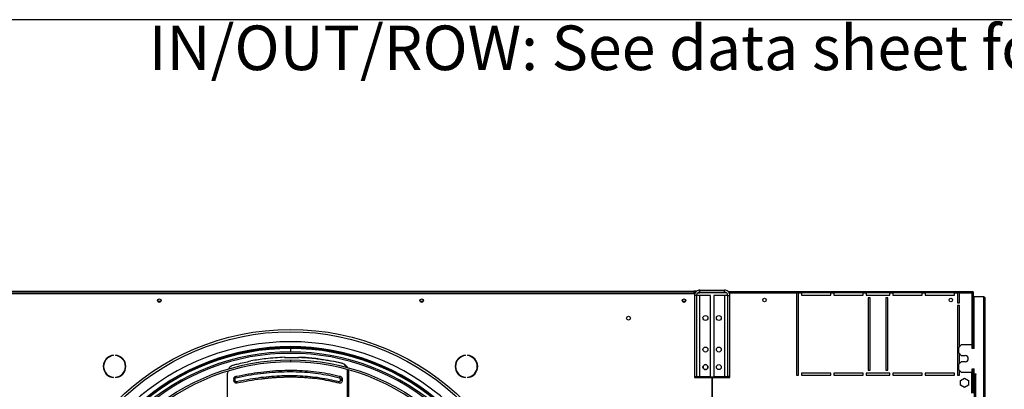
# Model space of a CAD drawing. Units: millimetres. Extents: x 5 to 414, y 3 to 291.
# Drawn here: x 93 to 187, y 256 to 291 of the extents above; entities that cross this region are included whole.
import ezdxf

# ---------------------------------------------------------------- set-up
doc = ezdxf.new("R2010")
doc.units = ezdxf.units.MM
doc.layers.add('GEOMETRY', color=7, linetype='Continuous')
doc.layers.add('TITLE', color=7, linetype='Continuous')
doc.styles.add('SLDTEXTSTYLE0', font='TXT', dxfattribs={"width": 0.605})

# ---------------------------------------------------------------- blocks, each defined once
blk = doc.blocks.new('SW_NOTE_0_3')
at = {"layer": 'GEOMETRY', "color": 0, "insert": (0, 5.457), "char_height": 4.23333, "attachment_point": 1, "style": 'SLDTEXTSTYLE0'}
blk.add_mtext('IN/OUT/ROW: See data sheet for connection size and number of row', dxfattribs=at)
blk = doc.blocks.new('Block3')
at = {"layer": 'GEOMETRY', "color": 7}
blk.add_blockref('SW_NOTE_0_3', (-167.48, 279.073), dxfattribs=at)

msp = doc.modelspace()

# ---------------------------------------------------------------- linework, layer by layer
at = {"color": 7, "linetype": 'Continuous', "lineweight": 25}
for p, q in [((80.601, 264.897), (157.267, 264.897)), ((80.667, 265.13), (157.201, 265.13)), ((157.201, 264.93), (80.667, 264.93)), ((157.201, 265.13), (157.201, 264.93)), ((157.469, 265.13), (157.201, 265.13)), ((157.366, 265.03), (157.201, 265.03)), ((157.201, 264.93), (157.201, 264.897)), ((157.447, 264.71), (157.247, 264.71)), ((157.247, 264.71), (157.247, 257.03)), ((157.267, 264.897), (157.267, 264.84)), ((157.447, 264.71), (157.447, 257.03)), ((157.767, 264.71), (157.447, 264.71)), ((157.572, 264.963), (157.747, 264.963)), ((157.747, 264.963), (157.747, 265.03)), ((160.147, 264.963), (157.747, 264.963)), ((157.767, 265.03), (157.767, 265.23)), ((157.767, 265.23), (160.101, 265.23)), ((157.767, 265.03), (160.101, 265.03)), ((157.767, 257.03), (157.767, 264.71)), ((158.781, 264.71), (157.767, 264.71)), ((158.781, 257.03), (158.781, 264.71)), ((160.101, 264.71), (159.087, 264.71)), ((159.087, 264.71), (159.087, 257.03)), ((160.101, 265.03), (160.101, 265.23)), ((160.101, 264.71), (160.101, 257.03)), ((160.421, 264.71), (160.101, 264.71)), ((160.147, 265.026), (160.147, 264.963)), ((160.291, 264.963), (160.147, 264.963)), ((160.421, 264.71), (160.621, 264.71)), ((160.421, 257.03), (160.421, 264.71)), ((160.437, 265.097), (160.601, 265.097)), ((160.509, 265.03), (160.601, 265.03)), ((160.584, 264.897), (160.601, 264.897)), ((160.601, 264.963), (160.601, 265.097)), ((160.601, 265.097), (183.636, 265.097)), ((160.601, 264.827), (160.601, 264.963)), ((160.601, 264.963), (166.934, 264.963)), ((160.621, 257.03), (160.621, 264.71)), ((166.934, 264.963), (166.934, 257.163)), ((167.134, 264.963), (166.934, 264.963)), ((167.134, 257.163), (167.134, 264.963)), ((167.134, 264.963), (167.401, 264.963)), ((167.401, 264.963), (167.401, 264.763)), ((170.201, 264.963), (167.401, 264.963)), ((167.401, 264.763), (170.201, 264.763)), ((170.201, 264.763), (170.201, 264.963)), ((170.201, 264.963), (170.467, 264.963)), ((170.467, 264.963), (170.467, 264.763)), ((173.267, 264.963), (170.467, 264.963)), ((170.467, 264.763), (173.267, 264.763)), ((173.267, 264.763), (173.267, 264.963)), ((173.267, 264.963), (173.534, 264.963)), ((173.534, 264.963), (173.534, 264.763)), ((175.801, 264.963), (173.534, 264.963)), ((173.534, 264.763), (175.801, 264.763)), ((173.934, 264.497), (173.734, 264.497)), ((173.734, 264.497), (173.734, 257.63)), ((173.934, 257.63), (173.934, 264.497)), ((175.601, 264.497), (175.401, 264.497)), ((175.401, 264.497), (175.401, 257.63)), ((175.601, 257.63), (175.601, 264.497)), ((175.801, 264.763), (175.801, 264.963)), ((175.801, 264.963), (176.067, 264.963)), ((176.067, 264.963), (176.067, 264.763)), ((178.867, 264.963), (176.067, 264.963)), ((176.067, 264.763), (178.867, 264.763)), ((178.867, 264.763), (178.867, 264.963)), ((178.867, 264.963), (179.134, 264.963)), ((179.134, 264.963), (179.134, 264.763)), ((181.934, 264.963), (179.134, 264.963)), ((179.134, 264.763), (181.934, 264.763)), ((181.934, 264.763), (181.934, 264.963)), ((181.934, 264.963), (182.201, 264.963)), ((182.201, 264.963), (182.201, 264.03)), ((182.401, 264.963), (182.201, 264.963)), ((182.401, 264.03), (182.401, 264.963)), ((182.401, 264.963), (183.574, 264.963)), ((183.636, 265.097), (183.636, 265.03)), ((183.636, 265.097), (183.707, 265.097)), ((183.636, 265.03), (183.707, 265.03)), ((183.707, 265.025), (183.641, 265.025)), ((183.692, 265.025), (183.69, 265.03)), ((183.707, 265.03), (183.707, 265.097)), ((183.707, 265.025), (183.707, 259.697)), ((183.801, 259.697), (183.801, 264.63)), ((183.801, 264.63), (184.667, 264.63)), ((184.667, 264.63), (184.667, 218.925)), ((184.801, 264.497), (184.801, 218.963)), ((106.646, 264.163), (106.333, 264.163)), ((131.535, 264.163), (131.222, 264.163)), ((156.424, 264.163), (156.111, 264.163)), ((182.201, 264.03), (182.401, 264.03)), ((182.201, 263.763), (182.201, 257.163)), ((182.401, 263.763), (182.201, 263.763)), ((182.401, 259.863), (182.401, 263.763)), ((182.567, 260.03), (182.301, 259.763)), ((182.301, 259.763), (182.301, 259.297)), ((183.601, 260.03), (182.567, 260.03)), ((183.601, 259.697), (183.601, 260.03)), ((183.801, 259.697), (183.601, 259.697)), ((102.154, 259.018), (102.154, 259.051)), ((102.332, 259.051), (102.332, 259.018)), ((118.373, 258.852), (118.43, 258.852)), ((118.393, 258.83), (119.719, 258.83)), ((119.739, 258.852), (119.795, 258.852)), ((135.536, 259.018), (135.536, 259.051)), ((135.714, 259.051), (135.714, 259.018)), ((182.301, 259.297), (182.567, 259.03)), ((182.401, 258.263), (182.401, 259.197)), ((182.567, 259.03), (182.934, 259.03)), ((122.501, 258.559), (122.444, 258.559)), ((123.633, 258.333), (123.576, 258.333)), ((123.903, 258.268), (123.824, 258.273)), ((182.567, 258.43), (182.301, 258.163)), ((182.301, 258.163), (182.301, 257.697)), ((182.934, 258.43), (182.567, 258.43)), ((102.154, 256.925), (102.154, 256.959)), ((102.332, 256.959), (102.332, 256.925)), ((112.976, 257.523), (112.95, 257.339)), ((112.95, 253.211), (112.95, 257.339)), ((113.771, 257.051), (113.764, 256.921)), ((123.661, 257.051), (123.561, 256.921)), ((124.345, 253.424), (124.345, 257.487)), ((124.425, 257.482), (124.345, 257.487)), ((124.401, 257.677), (124.425, 257.482)), ((124.425, 257.482), (124.425, 253.395)), ((135.536, 256.925), (135.536, 256.959)), ((135.714, 256.959), (135.714, 256.925)), ((157.247, 257.03), (157.447, 257.03)), ((157.267, 257.03), (157.267, 256.93)), ((157.267, 256.93), (158.917, 256.93)), ((157.347, 257.03), (157.347, 256.997)), ((157.347, 256.997), (160.547, 256.997)), ((157.447, 257.03), (157.767, 257.03)), ((157.767, 257.03), (158.781, 257.03)), ((158.917, 256.93), (158.917, 226.297)), ((158.951, 256.93), (158.951, 226.243)), ((158.951, 256.93), (160.601, 256.93)), ((159.087, 257.03), (160.101, 257.03)), ((160.101, 257.03), (160.421, 257.03)), ((160.621, 257.03), (160.421, 257.03)), ((160.547, 256.997), (160.547, 257.03)), ((160.601, 256.93), (160.601, 257.03)), ((166.934, 257.163), (167.134, 257.163)), ((170.201, 257.363), (167.401, 257.363)), ((167.401, 257.363), (167.401, 257.163)), ((167.401, 257.163), (170.201, 257.163)), ((170.201, 257.163), (170.201, 257.363)), ((173.267, 257.363), (170.467, 257.363)), ((170.467, 257.363), (170.467, 257.163)), ((170.467, 257.163), (173.267, 257.163)), ((173.267, 257.163), (173.267, 257.363)), ((175.801, 257.363), (173.534, 257.363)), ((173.534, 257.363), (173.534, 257.163)), ((173.534, 257.163), (175.801, 257.163)), ((173.734, 257.63), (173.934, 257.63)), ((175.401, 257.63), (175.601, 257.63)), ((175.801, 257.163), (175.801, 257.363)), ((178.867, 257.363), (176.067, 257.363)), ((176.067, 257.363), (176.067, 257.163)), ((176.067, 257.163), (178.867, 257.163)), ((178.867, 257.163), (178.867, 257.363)), ((181.934, 257.363), (179.134, 257.363)), ((179.134, 257.363), (179.134, 257.163)), ((179.134, 257.163), (181.934, 257.163)), ((181.934, 257.163), (181.934, 257.363)), ((182.201, 257.163), (182.401, 257.163)), ((182.301, 257.697), (182.567, 257.43)), ((182.401, 257.163), (182.401, 257.597)), ((182.567, 257.43), (183.601, 257.43)), ((183.574, 255.463), (183.574, 257.43)), ((183.601, 257.763), (183.801, 257.763)), ((183.601, 257.43), (183.601, 257.763)), ((183.641, 257.763), (183.641, 255.463)), ((183.707, 257.763), (183.707, 255.463)), ((183.801, 257.263), (183.801, 257.763)), ((183.967, 257.263), (183.801, 257.263)), ((183.801, 257.23), (183.801, 224.33)), ((183.801, 257.23), (183.934, 257.23)), ((183.934, 257.23), (183.934, 224.33)), ((183.934, 257.23), (183.967, 257.23)), ((183.967, 257.23), (183.967, 257.263)), ((113.564, 256.79), (113.564, 256.654)), ((113.564, 256.79), (113.66, 256.79)), ((113.564, 256.654), (113.66, 256.654)), ((113.66, 256.79), (113.66, 256.654)), ((113.881, 256.393), (113.82, 256.524)), ((123.567, 256.393), (123.514, 256.524)), ((123.835, 256.79), (123.649, 256.79)), ((123.649, 256.79), (123.649, 256.654)), ((123.835, 256.654), (123.649, 256.654)), ((123.835, 256.79), (123.835, 256.654)), ((182.494, 256.646), (182.867, 256.861)), ((182.494, 256.215), (182.494, 256.646)), ((182.867, 255.999), (182.494, 256.215)), ((182.867, 256.861), (183.241, 256.646)), ((183.241, 256.215), (182.867, 255.999)), ((183.241, 256.646), (183.241, 256.215))]:
    msp.add_line(p, q, dxfattribs=at)
at = {"color": 8, "linetype": 'Continuous', "lineweight": 25}
for p, q in [((183.574, 264.963), (183.574, 260.03)), ((118.934, 259.697), (118.934, 259.363)), ((118.934, 258.588), (118.934, 258.422)), ((157.534, 256.997), (157.534, 256.93))]:
    msp.add_line(p, q, dxfattribs=at)
at = {"color": 7, "linetype": 'Continuous', "lineweight": 25, "flags": 128}
for points in [[(183.574, 264.963), (183.574, 264.963)], [(183.622, 265.01), (183.621, 265.011), (183.62, 265.012)]]:
    msp.add_lwpolyline(points, dxfattribs=at)
at = {"color": 7, "linetype": 'Continuous', "lineweight": 25}
for centre, radius in [((106.49, 264.23), 0.173), ((106.49, 264.23), 0.17), ((131.379, 264.23), 0.173), ((131.379, 264.23), 0.17), ((156.267, 264.23), 0.173), ((156.267, 264.23), 0.17), ((163.907, 264.297), 0.167), ((181.574, 264.297), 0.167), ((151.001, 262.563), 0.183), ((158.297, 262.59), 0.233), ((159.571, 262.59), 0.233), ((118.934, 238.097), 23.4), ((118.934, 238.097), 23.186), ((158.297, 259.59), 0.233), ((159.571, 259.59), 0.233), ((158.297, 257.923), 0.233), ((159.571, 257.923), 0.233)]:
    msp.add_circle(centre, radius, dxfattribs=at)
at = {"color": 8, "linetype": 'Continuous', "lineweight": 25}
msp.add_arc((118.934, 238.097), 22.232, 47.44068, 132.55932, dxfattribs=at)
at = {"color": 7, "linetype": 'Continuous', "lineweight": 25}
for centre, radius, start, end in [((118.934, 238.097), 21.767, 47.473, 132.527), ((118.934, 238.097), 21.667, 47.48013, 132.51987), ((118.934, 237.963), 21.733, 90, 132.28004), ((118.934, 237.963), 21.733, 47.71996, 90), ((102.243, 257.988), 1.067, 94.78019, 265.21981), ((102.243, 257.988), 1.033, 94.9342, 265.0658), ((102.243, 257.988), 1.067, 274.78019, 85.21981), ((102.243, 257.988), 1.033, 274.9342, 85.0658), ((118.934, 237.963), 21.4, 90, 132.25215), ((118.934, 238.097), 21.133, 47.51926, 132.48074), ((118.934, 237.963), 21.4, 47.74785, 90), ((135.625, 257.988), 1.067, 94.78019, 265.21981), ((135.625, 257.988), 1.033, 94.9342, 265.0658), ((135.625, 257.988), 1.067, 274.78019, 85.21981), ((135.625, 257.988), 1.033, 274.9342, 85.0658), ((182.934, 258.73), 0.3, 270, 90), ((118.934, 237.963), 20.625, 90, 132.18381), ((118.934, 237.963), 20.458, 90, 132.16843), ((41.38, 510.633), 262.624, 285.94357, 286.02321), ((118.934, 237.963), 20.625, 47.81619, 90), ((118.934, 237.963), 20.458, 47.83157, 90), ((73.435, 49.829), 214.448, 76.41013, 76.47824), ((73.258, 48.774), 215.528, 76.40952, 76.4835), ((158.307, 257.923), 0.233, 90.87118, 180), ((158.307, 257.923), 0.233, 180, 268.77214), ((158.294, 257.923), 0.233, 288.37462, 83.01235)]:
    msp.add_arc(centre, radius, start, end, dxfattribs=at)
for centre, major_axis, ratio, start_param, end_param in [((105.962, 259.393), (30.662, 6.18), 0.089598, 4.955188, 4.999575), ((105.962, 259.232), (30.665, -4.688), 0.06933, 0.969588, 1.013975), ((105.962, 259.232), (30.798, -4.709), 0.06933, 0.970356, 1.014546)]:
    msp.add_ellipse(centre, major_axis=major_axis, ratio=ratio, start_param=start_param, end_param=end_param, dxfattribs=at)
for points, knots in [([(157.767, 265.23), (157.709, 265.224), (157.591, 265.213), (157.434, 265.122), (157.316, 264.988), (157.256, 264.842), (157.25, 264.747), (157.247, 264.71)], [0, 0, 0, 0, 0.216358, 0.432723, 0.649088, 0.865454, 1, 1, 1, 1]), ([(157.767, 265.03), (157.734, 265.027), (157.663, 265.02), (157.567, 264.967), (157.492, 264.885), (157.453, 264.794), (157.449, 264.734), (157.447, 264.71)], [0, 0, 0, 0, 0.201879, 0.420927, 0.63998, 0.859032, 1, 1, 1, 1]), ([(160.621, 264.71), (160.615, 264.769), (160.603, 264.887), (160.512, 265.044), (160.379, 265.161), (160.233, 265.222), (160.137, 265.228), (160.101, 265.23)], [0, 0, 0, 0, 0.216358, 0.432723, 0.649088, 0.865454, 1, 1, 1, 1]), ([(160.421, 264.71), (160.418, 264.744), (160.411, 264.814), (160.358, 264.911), (160.276, 264.985), (160.185, 265.025), (160.124, 265.029), (160.101, 265.03)], [0, 0, 0, 0, 0.201879, 0.420927, 0.63998, 0.859032, 1, 1, 1, 1]), ([(183.636, 265.097), (183.635, 265.095), (183.634, 265.093), (183.626, 265.072), (183.613, 265.041), (183.594, 265.004), (183.581, 264.977), (183.574, 264.963)], [0, 0, 0, 0, 0.194912, 0.389917, 0.588359, 0.795828, 1, 1, 1, 1]), ([(183.636, 265.03), (183.635, 265.029), (183.634, 265.028), (183.627, 265.02), (183.616, 265.006), (183.597, 264.987), (183.582, 264.971), (183.574, 264.963)], [0, 0, 0, 0, 0.158896, 0.317512, 0.483344, 0.727687, 1, 1, 1, 1]), ([(183.574, 264.963), (183.583, 264.972), (183.598, 264.987), (183.615, 265.004), (183.627, 265.014), (183.635, 265.02), (183.64, 265.024), (183.64, 265.025), (183.641, 265.025)], [0, 0, 0, 0, 0.2842875, 0.506994, 0.6352964, 0.7587017, 0.8794676, 1, 1, 1, 1]), ([(183.574, 264.963), (183.591, 264.972), (183.622, 264.987), (183.658, 265.004), (183.681, 265.014), (183.696, 265.02), (183.706, 265.024), (183.707, 265.025), (183.707, 265.025)], [0, 0, 0, 0, 0.257339, 0.468763, 0.59931, 0.730858, 0.864175, 1, 1, 1, 1]), ([(118.373, 258.852), (118.081, 258.838), (117.496, 258.812), (116.668, 258.73), (115.894, 258.63), (115.418, 258.549), (115.178, 258.509)], [0, 0, 0, 0, 0.2778873, 0.5570303, 0.7777245, 1, 1, 1, 1]), ([(118.373, 258.852), (118.377, 258.848), (118.384, 258.84), (118.39, 258.833), (118.393, 258.83)], [0, 0, 0, 0, 0.56, 1, 1, 1, 1]), ([(118.43, 258.852), (118.433, 258.848), (118.44, 258.84), (118.447, 258.833), (118.449, 258.83)], [0, 0, 0, 0, 0.56, 1, 1, 1, 1]), ([(119.719, 258.83), (119.723, 258.834), (119.729, 258.841), (119.736, 258.849), (119.739, 258.852)], [0, 0, 0, 0, 0.56, 1, 1, 1, 1]), ([(122.444, 258.559), (122.197, 258.602), (121.705, 258.687), (121.002, 258.77), (120.348, 258.825), (119.941, 258.843), (119.739, 258.852)], [0, 0, 0, 0, 0.282345, 0.562545, 0.781599, 1, 1, 1, 1]), ([(119.795, 258.852), (120.053, 258.84), (120.57, 258.816), (121.276, 258.746), (121.92, 258.661), (122.307, 258.593), (122.501, 258.559)], [0, 0, 0, 0, 0.2780645, 0.5573147, 0.7779575, 1, 1, 1, 1]), ([(113.521, 258.112), (113.461, 258.09), (113.342, 258.047), (113.192, 257.927), (113.09, 257.816), (113.058, 257.738), (113.051, 257.72)], [0, 0, 0, 0, 0.302929, 0.605964, 0.909116, 1, 1, 1, 1]), ([(124.262, 257.882), (124.231, 257.939), (124.164, 258.062), (124.013, 258.205), (123.887, 258.251), (123.824, 258.273)], [0, 0, 0, 0, 0.2974371, 0.6487507, 1, 1, 1, 1]), ([(123.903, 258.268), (123.957, 258.25), (124.065, 258.213), (124.203, 258.095), (124.3, 257.977), (124.331, 257.888), (124.34, 257.863)], [0, 0, 0, 0, 0.293342, 0.586716, 0.880129, 1, 1, 1, 1]), ([(113.564, 256.79), (113.567, 256.824), (113.575, 256.892), (113.628, 256.972), (113.696, 257.027), (113.746, 257.043), (113.771, 257.051)], [0, 0, 0, 0, 0.276275, 0.555066, 0.776196, 1, 1, 1, 1]), ([(113.66, 256.79), (113.662, 256.807), (113.665, 256.841), (113.692, 256.881), (113.726, 256.909), (113.751, 256.917), (113.764, 256.921)], [0, 0, 0, 0, 0.2708679, 0.5562834, 0.7783839, 1, 1, 1, 1]), ([(113.764, 256.921), (114.15, 257), (114.923, 257.16), (116.077, 257.328), (117.221, 257.444), (118.351, 257.5), (119.456, 257.498), (120.531, 257.439), (121.573, 257.323), (122.588, 257.156), (123.237, 256.999), (123.561, 256.921)], [0, 0, 0, 0, 0.112005, 0.223991, 0.335999, 0.447999, 0.559997, 0.67, 0.780008, 0.889995, 1, 1, 1, 1]), ([(113.771, 257.051), (114.161, 257.131), (114.942, 257.291), (116.107, 257.461), (117.262, 257.577), (118.403, 257.633), (119.518, 257.631), (120.603, 257.572), (121.655, 257.455), (122.679, 257.287), (123.333, 257.13), (123.661, 257.051)], [0, 0, 0, 0, 0.112005, 0.223992, 0.336, 0.448, 0.559997, 0.67, 0.780007, 0.889995, 1, 1, 1, 1]), ([(123.514, 256.524), (123.221, 256.595), (122.637, 256.738), (121.727, 256.896), (120.796, 257.012), (119.842, 257.081), (118.869, 257.104), (117.879, 257.081), (116.877, 257.012), (115.865, 256.896), (114.845, 256.738), (114.163, 256.595), (113.82, 256.524)], [0, 0, 0, 0, 0.100389, 0.200152, 0.300009, 0.400085, 0.499999, 0.599915, 0.699991, 0.799847, 0.899611, 1, 1, 1, 1]), ([(123.567, 256.393), (123.294, 256.46), (122.75, 256.593), (121.904, 256.744), (121.243, 256.832), (120.778, 256.878), (120.517, 256.901), (120.254, 256.92), (119.991, 256.936), (119.726, 256.948), (119.459, 256.957), (119.192, 256.962), (118.898, 256.964), (118.579, 256.962), (118.233, 256.953), (117.885, 256.939), (117.536, 256.919), (117.185, 256.894), (116.832, 256.863), (116.478, 256.826), (115.872, 256.754), (115.007, 256.626), (114.258, 256.471), (113.881, 256.393)], [0, 0, 0, 0, 0.0937099, 0.1868683, 0.2799424, 0.30751, 0.3350528, 0.3625746, 0.3900793, 0.4175705, 0.445052, 0.4725277, 0.5000012, 0.5349671, 0.5699384, 0.6049228, 0.6399279, 0.6749616, 0.7100315, 0.7451455, 0.7799758, 0.8896213, 1, 1, 1, 1]), ([(123.561, 256.921), (123.575, 256.915), (123.602, 256.904), (123.63, 256.869), (123.646, 256.829), (123.648, 256.803), (123.649, 256.79)], [0, 0, 0, 0, 0.281779, 0.570869, 0.787036, 1, 1, 1, 1]), ([(123.661, 257.051), (123.688, 257.04), (123.741, 257.019), (123.797, 256.949), (123.83, 256.87), (123.833, 256.817), (123.835, 256.79)], [0, 0, 0, 0, 0.283766, 0.564262, 0.78254, 1, 1, 1, 1]), ([(124.345, 257.487), (124.345, 257.557), (124.344, 257.629), (124.323, 257.694), (124.322, 257.696)], [0, 0, 0, 0, 0.97379, 1, 1, 1, 1]), ([(113.881, 256.393), (113.837, 256.39), (113.749, 256.384), (113.641, 256.454), (113.576, 256.549), (113.568, 256.619), (113.564, 256.654)], [0, 0, 0, 0, 0.28261, 0.563176, 0.782363, 1, 1, 1, 1]), ([(113.82, 256.524), (113.805, 256.522), (113.776, 256.519), (113.732, 256.532), (113.695, 256.56), (113.666, 256.602), (113.662, 256.637), (113.66, 256.654)], [0, 0, 0, 0, 0.1932005, 0.3811592, 0.5680019, 0.7833436, 1, 1, 1, 1]), ([(123.649, 256.654), (123.646, 256.632), (123.641, 256.587), (123.603, 256.541), (123.558, 256.519), (123.529, 256.522), (123.514, 256.524)], [0, 0, 0, 0, 0.274572, 0.551268, 0.77269, 1, 1, 1, 1]), ([(123.835, 256.654), (123.83, 256.61), (123.819, 256.521), (123.744, 256.428), (123.655, 256.383), (123.597, 256.39), (123.567, 256.393)], [0, 0, 0, 0, 0.276087, 0.555153, 0.777027, 1, 1, 1, 1])]:
    msp.add_open_spline(points, degree=3, knots=knots, dxfattribs=at)
msp.add_open_spline([(184.667, 264.63), (184.685, 264.619), (184.72, 264.597), (184.764, 264.563), (184.795, 264.53), (184.799, 264.508), (184.801, 264.497)], degree=3, dxfattribs=at)
at = {"layer": 'TITLE', "color": 7, "linetype": 'Continuous'}
msp.add_line((413.586, 290.893), (5.273, 290.893), dxfattribs=at)

# ---------------------------------------------------------------- block references
at = {"layer": 'GEOMETRY'}
msp.add_blockref('Block3', (272.967, 5.809), dxfattribs=at)

doc.saveas('drawing.dxf')
